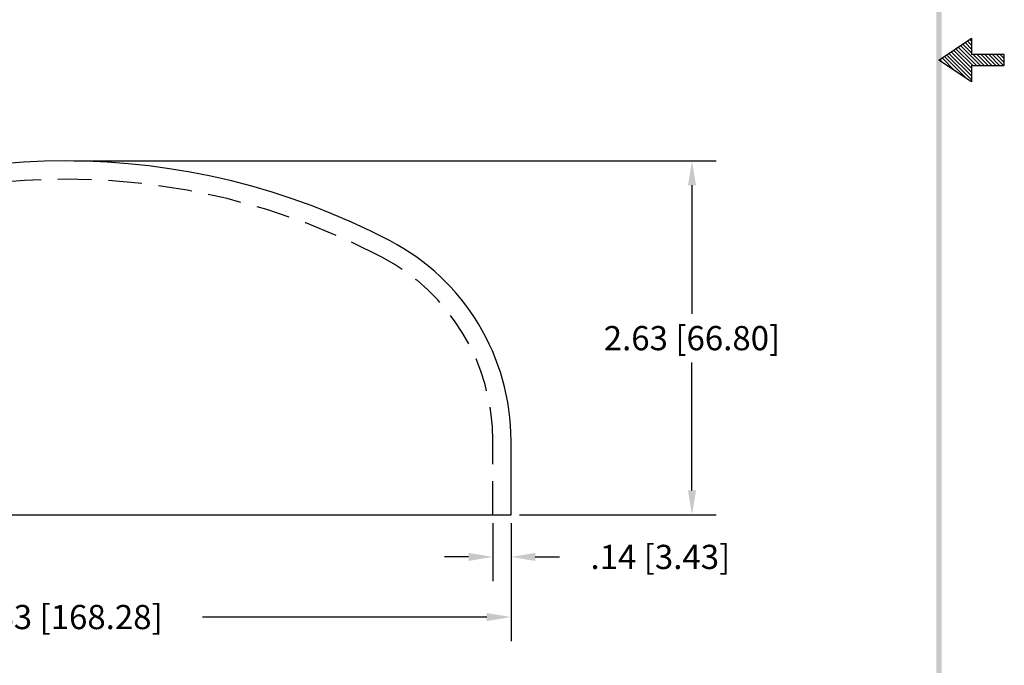
# Model space of a CAD drawing. Extents: x 40.7 to 54.3, y 30.8 to 48.3.
# Drawn here: x 46.9 to 54.3, y 35 to 39.8 of the extents above; entities that cross this region are included whole.
import ezdxf

# ---------------------------------------------------------------- set-up
doc = ezdxf.new("R2010")
doc.units = 0
doc.header["$MEASUREMENT"] = 0
doc.linetypes.add('HIDDEN', pattern=[0.375, 0.25, -0.125])
doc.layers.get('0').update_dxf_attribs({"linetype": 'CONTINUOUS'})
doc.layers.get('DEFPOINTS').update_dxf_attribs({"linetype": 'CONTINUOUS'})
for name, color, linetype in [('DIM', 1, 'CONTINUOUS'), ('HIDDEN', 5, 'HIDDEN'), ('OBJ', 3, 'CONTINUOUS')]:
    doc.layers.add(name, color=color, linetype=linetype)
doc.dimstyles.new('ROBS', dxfattribs={"dimtxt": 0.18, "dimasz": 0.18, "dimexe": 0.18, "dimexo": 0.0625, "dimgap": 0.09, "dimtad": 0, "dimtih": 1, "dimtoh": 1, "dimzin": 4, "dimdsep": 46, "dimtxsty": 'STANDARD', "dimcen": 0.09, "dimadec": 0, "dimazin": 0, "dimtfac": 1, "dimtofl": 0, "dimtmove": 0, "dimatfit": 3, "dimfxl": 1, "dimtolj": 1, "dimtzin": 12, "dimarcsym": 0})

# ---------------------------------------------------------------- blocks, each defined once
blk = doc.blocks.new('BAVW')
at = {"color": 7}
for p, q in [((9.3799, 5.8904), (9.5299, 5.9904)), ((9.5299, 5.9233), (9.4896, 5.9636)), ((9.5299, 5.941), (9.5002, 5.9707)), ((9.5299, 5.9587), (9.5108, 5.9777)), ((9.5299, 5.9764), (9.5215, 5.9848)), ((9.5299, 5.9904), (9.5299, 5.9154)), ((9.5299, 5.8173), (9.426, 5.9212)), ((9.5299, 5.835), (9.4366, 5.9282)), ((9.5299, 5.8526), (9.4472, 5.9353)), ((9.5348, 5.8654), (9.4578, 5.9424)), ((9.5524, 5.8654), (9.4684, 5.9494)), ((9.5701, 5.8654), (9.479, 5.9565)), ((9.5299, 5.7904), (9.3799, 5.8904)), ((9.3983, 5.8781), (9.3836, 5.8929)), ((9.4514, 5.8427), (9.3942, 5.8999)), ((9.5044, 5.8074), (9.4048, 5.907)), ((9.5299, 5.7996), (9.4154, 5.9141)), ((9.6799, 5.9154), (9.5299, 5.9154)), ((9.5878, 5.8654), (9.5378, 5.9154)), ((9.6055, 5.8654), (9.5555, 5.9154)), ((9.6232, 5.8654), (9.5732, 5.9154)), ((9.6408, 5.8654), (9.5908, 5.9154)), ((9.6585, 5.8654), (9.6085, 5.9154)), ((9.6762, 5.8654), (9.6262, 5.9154)), ((9.6799, 5.8794), (9.6439, 5.9154)), ((9.6799, 5.8971), (9.6615, 5.9154)), ((9.6799, 5.9148), (9.6792, 5.9154)), ((9.6799, 5.8654), (9.6799, 5.9154)), ((9.5299, 5.8654), (9.6799, 5.8654)), ((9.5299, 5.8654), (9.5299, 5.7904))]:
    blk.add_line(p, q, dxfattribs=at)
blk.add_trace([(9.3674, 0.6529), (9.3924, 0.6279), (9.3674, 11.1279), (9.3924, 11.1529)], dxfattribs=at)
blk = doc.blocks.new('*D2')
at = {"layer": 'DEFPOINTS', "color": 0}
for p in [(43.9606, 36.1404), (50.5856, 36.1404), (43.9606, 35.3795)]:
    blk.add_point(p, dxfattribs=at)
at = {"layer": 'DIM', "color": 0, "lineweight": -2}
for p, q in [((43.9606, 36.0779), (43.9606, 35.1995)), ((50.5856, 36.0779), (50.5856, 35.1995)), ((44.1406, 35.3795), (46.2531, 35.3795)), ((50.4056, 35.3795), (48.2931, 35.3795))]:
    blk.add_line(p, q, dxfattribs=at)
at = {"layer": 'DIM', "color": 0}
for points in [[(44.1406, 35.4095), (44.1406, 35.3495), (43.9606, 35.3795)], [(50.4056, 35.4095), (50.4056, 35.3495), (50.5856, 35.3795)]]:
    blk.add_solid(points, dxfattribs=at)
at = {"layer": 'DIM', "color": 0, "insert": (47.2731, 35.3795), "char_height": 0.18, "attachment_point": 5}
blk.add_mtext('\\A1;6.63 [168.28]', dxfattribs=at)
blk = doc.blocks.new('*D3')
at = {"layer": 'DEFPOINTS', "color": 0}
for p in [(50.4506, 36.1404), (50.5856, 36.1404), (50.5856, 35.8265)]:
    blk.add_point(p, dxfattribs=at)
at = {"layer": 'DIM', "color": 0, "lineweight": -2}
for p, q in [((50.4506, 36.0779), (50.4506, 35.6465)), ((50.5856, 36.0779), (50.5856, 35.6465)), ((50.2706, 35.8265), (50.0906, 35.8265)), ((50.7656, 35.8265), (50.9456, 35.8265))]:
    blk.add_line(p, q, dxfattribs=at)
at = {"layer": 'DIM', "color": 0}
for points in [[(50.2706, 35.8565), (50.2706, 35.7965), (50.4506, 35.8265)], [(50.7656, 35.8565), (50.7656, 35.7965), (50.5856, 35.8265)]]:
    blk.add_solid(points, dxfattribs=at)
at = {"layer": 'DIM', "color": 0, "insert": (51.6956, 35.8265), "char_height": 0.18, "attachment_point": 5}
blk.add_mtext('\\A1;.14 [3.43]', dxfattribs=at)
blk = doc.blocks.new('*D4')
at = {"layer": 'DEFPOINTS', "color": 0}
for p in [(47.2731, 38.7704), (51.9305, 38.7704), (50.5856, 36.1404)]:
    blk.add_point(p, dxfattribs=at)
at = {"layer": 'DIM', "color": 0, "lineweight": -2}
for p, q in [((47.3356, 38.7704), (52.1105, 38.7704)), ((51.9305, 38.5904), (51.9305, 37.6331)), ((51.9305, 36.3204), (51.9305, 37.2731)), ((50.6481, 36.1404), (52.1105, 36.1404))]:
    blk.add_line(p, q, dxfattribs=at)
at = {"layer": 'DIM', "color": 0}
for points in [[(51.9005, 38.5904), (51.9605, 38.5904), (51.9305, 38.7704)], [(51.9005, 36.3204), (51.9605, 36.3204), (51.9305, 36.1404)]]:
    blk.add_solid(points, dxfattribs=at)
at = {"layer": 'DIM', "color": 0, "insert": (51.9305, 37.4531), "char_height": 0.18, "attachment_point": 5}
blk.add_mtext('\\A1;2.63 [66.80]', dxfattribs=at)

msp = doc.modelspace()

# ---------------------------------------------------------------- linework, layer by layer
at = {"layer": 'DEFPOINTS', "color": 0, "linetype": 'ByBlock'}
msp.add_point((47.2731, 35.3253), dxfattribs=at)
at = {"layer": 'HIDDEN'}
msp.add_lwpolyline([(50.4506, 36.1404), (50.4506, 36.6904, 0.278862), (49.6246, 38.0562, 0.246298), (44.9216, 38.0562, 0.278862), (44.0956, 36.6904), (44.0956, 36.1404)], format="xyb", dxfattribs=at)
at = {"layer": 'OBJ'}
msp.add_line((43.9606, 36.1404), (50.5856, 36.1404), dxfattribs=at)
msp.add_lwpolyline([(50.5856, 36.1404), (50.5856, 36.6904, 0.278862), (49.6873, 38.1758, 0.246298), (44.8589, 38.1758, 0.278862), (43.9606, 36.6904), (43.9606, 36.1404)], format="xyb", dxfattribs=at)

# ---------------------------------------------------------------- block references
at = {"layer": 'DIM', "xscale": 1.62, "yscale": 1.62, "zscale": 1.62}
msp.add_blockref('BAVW', (38.5703, 29.9782), dxfattribs=at)

# ---------------------------------------------------------------- dimensions: what is measured, and where the dimension line sits
at = {"layer": 'DIM'}
dim = msp.add_linear_dim(base=(51.9305, 38.7704), p1=(50.5856, 36.1404), p2=(47.2731, 38.7704), angle=90, dimstyle='ROBS', override={"dimatfit": 2}, dxfattribs=at)
dim.commit()
dim.dimension.update_dxf_attribs({"geometry": '*D4', "text_midpoint": (51.9305, 37.4531), "dimtype": 160})
for base, p1, p2, picture, middle in [((43.9605745991, 35.3794551364), (50.5855745991, 36.1404069699), (43.9605745991, 36.1404069699), '*D2', (47.2730745991, 35.3794551364)), ((50.5855745991, 35.8264752016), (50.4505745991, 36.1404069699), (50.5855745991, 36.1404069699), '*D3', (51.6955745991, 35.8264752016))]:
    dim = msp.add_linear_dim(base=base, p1=p1, p2=p2, dimstyle='ROBS', override={"dimatfit": 2}, dxfattribs=at)
    dim.commit()
    dim.dimension.update_dxf_attribs({"geometry": picture, "text_midpoint": middle})

doc.saveas('drawing.dxf')
